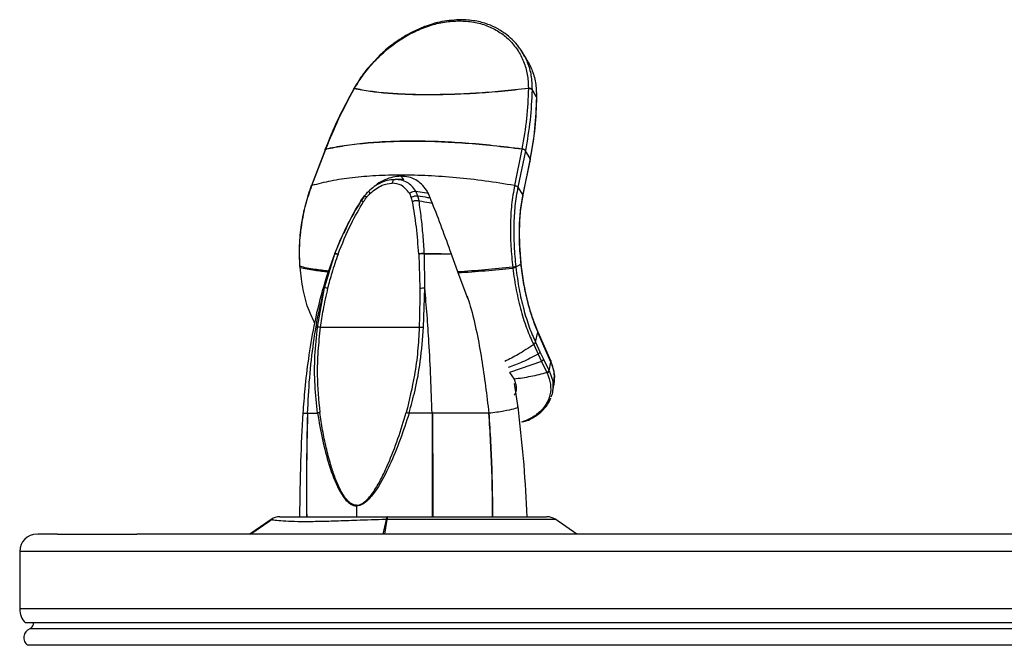
# Model space of a CAD drawing. Units: inches. Extents: x -10.6 to 19.6, y 3 to 58.1.
# Drawn here: x -10.5 to -3.4, y 38.2 to 42.8 of the extents above; entities that cross this region are included whole.
import ezdxf

# ---------------------------------------------------------------- set-up
doc = ezdxf.new("R2010")
doc.units = ezdxf.units.IN
doc.header["$MEASUREMENT"] = 0

# ---------------------------------------------------------------- blocks, each defined once
blk = doc.blocks.new('RIGHT')
at = {"color": 7, "linetype": 'Continuous', "lineweight": 25}
for p, q in [((-15.2938, 39.7751), (-15.2976, 39.7756)), ((-16.0702, 39.2765), (-16.0685, 39.2785)), ((-16.0673, 39.2806), (-16.0688, 39.2789)), ((-16.0685, 39.2785), (-16.0646, 39.2789)), ((-16.0635, 39.281), (-16.0673, 39.2806)), ((-16.0652, 39.2779), (-16.0646, 39.2789)), ((-16.0646, 39.2789), (-16.0635, 39.281)), ((-14.8078, 39.281), (-14.8078, 39.2799)), ((-14.8078, 39.2799), (-14.8078, 39.2789)), ((-14.7813, 39.2711), (-14.7813, 39.2701)), ((-14.7485, 39.2186), (-14.7813, 39.2711)), ((-14.7813, 39.2701), (-14.7813, 39.2691)), ((-14.8538, 38.8427), (-14.854, 38.8418)), ((-16.277, 38.837), (-16.3777, 38.5725)), ((-16.372, 38.5784), (-16.2718, 38.8408)), ((-16.2718, 38.8408), (-16.2714, 38.8418)), ((-14.854, 38.8418), (-14.9075, 38.5784)), ((-14.8295, 38.83), (-14.8837, 38.566)), ((-14.7937, 38.7735), (-14.8473, 38.5108)), ((-14.8294, 38.8307), (-14.8295, 38.83)), ((-14.7937, 38.7735), (-14.8295, 38.83)), ((-14.8471, 38.5034), (-14.7935, 38.766)), ((-15.7281, 38.6455), (-15.7082, 38.6225)), ((-15.7871, 38.6193), (-15.7705, 38.6225)), ((-15.7456, 38.6209), (-15.7783, 38.6206)), ((-15.7484, 38.6199), (-15.7705, 38.6225)), ((-14.8837, 38.566), (-14.8479, 38.5078)), ((-16.0173, 38.468), (-15.9912, 38.5046)), ((-15.9906, 38.5052), (-16.0162, 38.4689)), ((-15.9613, 38.5373), (-15.9909, 38.5048)), ((-15.6214, 38.5377), (-15.5267, 38.5236)), ((-15.5974, 38.468), (-15.6065, 38.5046)), ((-15.5243, 38.5079), (-15.5444, 38.5455)), ((-15.5091, 38.4697), (-15.5243, 38.5079)), ((-14.8473, 38.5108), (-14.8479, 38.5078)), ((-16.2796, 37.8388), (-16.205, 38.0844)), ((-16.205, 38.0844), (-16.2041, 38.0867)), ((-15.5997, 38.0825), (-15.5924, 37.8374)), ((-15.5594, 38.0844), (-15.5596, 38.0867)), ((-15.5559, 37.8388), (-15.5594, 38.0844)), ((-15.3709, 38.1033), (-15.3721, 38.1068)), ((-15.318, 37.9548), (-15.3709, 38.1033)), ((-16.4602, 37.9939), (-16.4577, 37.993)), ((-16.4573, 37.9878), (-16.4577, 37.993)), ((-14.8986, 37.9924), (-14.8987, 37.993)), ((-14.8987, 37.9924), (-14.8982, 37.9879)), ((-15.3157, 37.9484), (-15.318, 37.9548)), ((-15.2447, 37.7639), (-15.3157, 37.9484)), ((-14.921, 37.988), (-14.921, 37.9874)), ((-14.921, 37.9874), (-14.9205, 37.9828)), ((-16.3317, 37.5556), (-16.2796, 37.8388)), ((-15.5653, 37.5556), (-15.5559, 37.8388)), ((-16.3111, 37.5555), (-15.5966, 37.5555)), ((-14.7564, 37.4478), (-14.7397, 37.5205)), ((-14.7415, 37.5315), (-14.7461, 37.5424)), ((-14.7461, 37.5355), (-14.7397, 37.5205)), ((-14.7382, 37.5242), (-14.7397, 37.5275)), ((-14.7397, 37.5205), (-14.7364, 37.5129)), ((-14.6448, 37.3024), (-14.7364, 37.5129)), ((-14.6461, 37.3128), (-14.7363, 37.5197)), ((-14.7694, 37.4304), (-14.7372, 37.3617)), ((-14.7564, 37.4478), (-14.7241, 37.3779)), ((-14.7372, 37.3617), (-14.7122, 37.3087)), ((-14.7241, 37.3779), (-14.6991, 37.325)), ((-14.7122, 37.3087), (-14.9429, 37.2278)), ((-14.7122, 37.3087), (-14.6738, 37.2274)), ((-14.6991, 37.325), (-14.66, 37.2446)), ((-14.6585, 37.2416), (-14.6448, 37.3024)), ((-14.9429, 37.2278), (-14.9108, 37.1798)), ((-14.6738, 37.2274), (-14.6724, 37.2242)), ((-14.66, 37.2446), (-14.6585, 37.2416)), ((-14.8806, 36.975), (-14.908, 37.1483)), ((-16.4039, 36.9344), (-16.4029, 36.9344)), ((-16.3308, 36.9347), (-16.3308, 36.9344)), ((-15.6696, 36.9347), (-15.6696, 36.9344)), ((-15.5004, 36.9344), (-15.5038, 36.9344)), ((-15.0934, 36.9344), (-15.095, 36.9344)), ((-14.8763, 36.9346), (-14.8815, 36.9826)), ((-16.049, 36.27), (-16.0492, 36.2652)), ((-16.8211, 36.062), (-16.6663, 36.1676)), ((-16.6664, 36.1675), (-16.8196, 36.062)), ((-16.6663, 36.1676), (-16.6659, 36.1676)), ((-15.8579, 36.062), (-15.8329, 36.1676)), ((-15.831, 36.1677), (-15.8476, 36.062)), ((-14.4566, 36.062), (-14.6166, 36.1713)), ((-18.483, 35.937), (-18.483, 35.5214)), ((-4.483, 35.937), (-18.483, 35.937)), ((-4.483, 35.5214), (-18.483, 35.5214)), ((-4.5245, 35.4214), (-18.4416, 35.4214)), ((-4.5553, 35.3783), (-18.4107, 35.3783)), ((-4.5401, 35.2587), (-18.426, 35.2587))]:
    blk.add_line(p, q, dxfattribs=at)
at = {"color": 7, "linetype": 'Continuous', "lineweight": 25, "flags": 128}
for points in [[(-14.822, 39.4938), (-14.8379, 39.5196), (-14.8539, 39.5455)], [(-15.7082, 38.6225), (-15.7376, 38.6225), (-15.7705, 38.6225)], [(-15.8223, 36.187), (-15.8241, 36.1866), (-15.8259, 36.1857), (-15.8277, 36.1842), (-15.8294, 36.182), (-15.8312, 36.1792), (-15.8328, 36.1759), (-15.8344, 36.172), (-15.836, 36.1676)]]:
    blk.add_lwpolyline(points, dxfattribs=at)
at = {"color": 7, "linetype": 'Continuous', "lineweight": 25}
for centre, radius, start, end in [((-16.6656, 36.1671), 0.000914, 143.39594, 154.12077), ((-16.6038, 36.0776), 0.1094, 90.008, 124.78189), ((-15.8261, 36.0376), 0.1302, 92.16124, 93.00057), ((-14.6735, 36.0767), 0.1103, 57.2369, 90.00897), ((-18.358, 35.937), 0.125, 90, 180), ((-18.3415, 35.5214), 0.1416, 180, 225), ((-18.383, 35.314), 0.07, 113.30582, 232.12786), ((-18.4288, 35.4204), 0.0458, 293.30582, 298.77207)]:
    blk.add_arc(centre, radius, start, end, dxfattribs=at)
for points, knots in [([(-16.0635, 39.281), (-16.0428, 39.3145), (-16.0014, 39.3815), (-15.9226, 39.4749), (-15.8338, 39.5593), (-15.7358, 39.632), (-15.6315, 39.6912), (-15.5232, 39.7344), (-15.4133, 39.7622), (-15.3419, 39.7658), (-15.3062, 39.7676)], [0, 0, 0, 0, 0.1248525, 0.2498054, 0.3748076, 0.4998223, 0.6248387, 0.7498667, 0.8749174, 1, 1, 1, 1]), ([(-15.2923, 39.7759), (-15.3388, 39.7733), (-15.4229, 39.7688), (-15.5378, 39.7353), (-15.6245, 39.6986), (-15.6985, 39.6591), (-15.7764, 39.6083), (-15.8557, 39.5468), (-15.9025, 39.4953), (-15.9222, 39.4737)], [0, 0, 0, 0, 0.210264, 0.379627, 0.508144, 0.602104, 0.722209, 0.883668, 1, 1, 1, 1]), ([(-15.2976, 39.7756), (-15.2979, 39.7757), (-15.2996, 39.776), (-15.3029, 39.7735), (-15.3051, 39.7695), (-15.3062, 39.7676)], [0, 0, 0, 0, 0.079187, 0.554887, 1, 1, 1, 1]), ([(-15.3062, 39.7676), (-15.2713, 39.7658), (-15.2015, 39.7622), (-15.1051, 39.7344), (-15.0183, 39.6912), (-14.9438, 39.632), (-14.8834, 39.5593), (-14.8395, 39.4749), (-14.8117, 39.3815), (-14.8091, 39.3145), (-14.8078, 39.281)], [0, 0, 0, 0, 0.125082, 0.250134, 0.37516, 0.500177, 0.625189, 0.750192, 0.875146, 1, 1, 1, 1]), ([(-15.0082, 39.6967), (-15.0151, 39.7012), (-15.0433, 39.7199), (-15.1036, 39.7453), (-15.1942, 39.7712), (-15.2649, 39.7742), (-15.3027, 39.7758)], [0, 0, 0, 0, 0.08429, 0.343881, 0.64913, 1, 1, 1, 1]), ([(-14.8348, 39.5118), (-14.8479, 39.5344), (-14.8734, 39.5784), (-14.9227, 39.6323), (-14.9668, 39.6714), (-14.9973, 39.69), (-15.0082, 39.6967)], [0, 0, 0, 0, 0.298099, 0.578725, 0.849472, 1, 1, 1, 1]), ([(-14.8687, 39.5657), (-14.8657, 39.5623), (-14.8596, 39.5557), (-14.8559, 39.5475), (-14.854, 39.5434)], [0, 0, 0, 0, 0.5051307, 1, 1, 1, 1]), ([(-14.854, 39.5434), (-14.8402, 39.5191), (-14.8105, 39.4667), (-14.785, 39.3743), (-14.7825, 39.3055), (-14.7813, 39.2711)], [0, 0, 0, 0, 0.301478, 0.650766, 1, 1, 1, 1]), ([(-14.8232, 39.4938), (-14.8091, 39.4688), (-14.779, 39.4154), (-14.753, 39.3219), (-14.75, 39.253), (-14.7485, 39.2186)], [0, 0, 0, 0, 0.306522, 0.653227, 1, 1, 1, 1]), ([(-15.9222, 39.4737), (-15.9375, 39.4583), (-15.9735, 39.4221), (-16.0222, 39.3558), (-16.0529, 39.3053), (-16.0689, 39.279)], [0, 0, 0, 0, 0.261249, 0.615027, 1, 1, 1, 1]), ([(-16.0692, 39.2786), (-16.1085, 39.2056), (-16.1872, 39.0595), (-16.2476, 38.9099), (-16.2777, 38.8351)], [0, 0, 0, 0, 0.500113, 1, 1, 1, 1]), ([(-16.2714, 38.8418), (-16.2415, 38.9153), (-16.1818, 39.0625), (-16.1041, 39.2061), (-16.0652, 39.2779)], [0, 0, 0, 0, 0.499735, 1, 1, 1, 1]), ([(-16.0704, 39.2759), (-16.0702, 39.2765), (-16.0695, 39.2779), (-16.0667, 39.2779), (-16.0652, 39.2779)], [0, 0, 0, 0, 0.44367, 1, 1, 1, 1]), ([(-14.8078, 39.2789), (-14.8726, 39.2716), (-15.0001, 39.2572), (-15.1862, 39.2434), (-15.3625, 39.2351), (-15.5283, 39.2323), (-15.6828, 39.2348), (-15.8247, 39.2429), (-15.9548, 39.2564), (-16.028, 39.2707), (-16.0652, 39.2779)], [0, 0, 0, 0, 0.129569, 0.255265, 0.378296, 0.499972, 0.621652, 0.744693, 0.870407, 1, 1, 1, 1]), ([(-14.8078, 39.2799), (-14.8725, 39.2726), (-15, 39.2581), (-15.186, 39.2442), (-15.3623, 39.2358), (-15.5281, 39.2331), (-15.6824, 39.2356), (-15.8243, 39.2437), (-15.9543, 39.2573), (-16.0275, 39.2716), (-16.0646, 39.2789)], [0, 0, 0, 0, 0.129585, 0.255283, 0.378307, 0.499972, 0.62164, 0.744675, 0.870391, 1, 1, 1, 1]), ([(-14.8078, 39.2789), (-14.8105, 39.2071), (-14.816, 39.0635), (-14.8412, 38.9163), (-14.8538, 38.8427)], [0, 0, 0, 0, 0.5002645, 1, 1, 1, 1]), ([(-14.7813, 39.2711), (-14.7824, 39.2726), (-14.7847, 39.2755), (-14.7913, 39.2788), (-14.7993, 39.2809), (-14.805, 39.2809), (-14.8078, 39.281)], [0, 0, 0, 0, 0.2426188, 0.5, 0.7573812, 1, 1, 1, 1]), ([(-14.7813, 39.2691), (-14.7824, 39.2705), (-14.7847, 39.2734), (-14.7913, 39.2767), (-14.7994, 39.2788), (-14.805, 39.2789), (-14.8078, 39.2789)], [0, 0, 0, 0, 0.242623, 0.5, 0.757377, 1, 1, 1, 1]), ([(-14.7813, 39.2691), (-14.7844, 39.1969), (-14.7906, 39.0525), (-14.8165, 38.9046), (-14.8294, 38.8307)], [0, 0, 0, 0, 0.499986, 1, 1, 1, 1]), ([(-14.7939, 38.7635), (-14.781, 38.8393), (-14.7551, 38.9908), (-14.7502, 39.1397), (-14.7477, 39.2142)], [0, 0, 0, 0, 0.5001246, 1, 1, 1, 1]), ([(-14.7485, 39.2186), (-14.7509, 39.145), (-14.7558, 38.998), (-14.781, 38.8483), (-14.7937, 38.7735)], [0, 0, 0, 0, 0.500008, 1, 1, 1, 1]), ([(-14.748, 39.2112), (-14.7477, 39.2119), (-14.747, 39.2134), (-14.7472, 39.2159), (-14.7481, 39.2177), (-14.7485, 39.2186)], [0, 0, 0, 0, 0.263436, 0.64348, 1, 1, 1, 1]), ([(-14.854, 38.8418), (-14.9235, 38.8504), (-15.0621, 38.8675), (-15.265, 38.8854), (-15.4608, 38.8965), (-15.6476, 38.9002), (-15.8241, 38.8963), (-15.9881, 38.8849), (-16.1398, 38.8668), (-16.2277, 38.8495), (-16.2718, 38.8408)], [0, 0, 0, 0, 0.126034, 0.25121, 0.375762, 0.499988, 0.624214, 0.74877, 0.873955, 1, 1, 1, 1]), ([(-16.2714, 38.8418), (-16.2273, 38.8504), (-16.1394, 38.8677), (-15.9878, 38.8858), (-15.8238, 38.8971), (-15.6474, 38.901), (-15.4605, 38.8973), (-15.2647, 38.8862), (-15.0619, 38.8684), (-14.9234, 38.8513), (-14.8538, 38.8427)], [0, 0, 0, 0, 0.126049, 0.251234, 0.375788, 0.500013, 0.624235, 0.748785, 0.873963, 1, 1, 1, 1]), ([(-14.8294, 38.8307), (-14.8304, 38.832), (-14.8326, 38.8347), (-14.8386, 38.8384), (-14.8459, 38.8413), (-14.8512, 38.8423), (-14.8538, 38.8427)], [0, 0, 0, 0, 0.243375, 0.5, 0.756625, 1, 1, 1, 1]), ([(-16.2768, 38.8369), (-16.2765, 38.8377), (-16.2759, 38.8396), (-16.2732, 38.8404), (-16.2718, 38.8408)], [0, 0, 0, 0, 0.463747, 1, 1, 1, 1]), ([(-16.2714, 38.8418), (-16.2729, 38.8413), (-16.2756, 38.8406), (-16.2762, 38.8387), (-16.2765, 38.8379)], [0, 0, 0, 0, 0.541012, 1, 1, 1, 1]), ([(-14.8295, 38.83), (-14.8306, 38.8313), (-14.8328, 38.834), (-14.8388, 38.8376), (-14.846, 38.8404), (-14.8514, 38.8413), (-14.854, 38.8418)], [0, 0, 0, 0, 0.249961, 0.5, 0.750039, 1, 1, 1, 1]), ([(-14.7935, 38.766), (-14.7931, 38.7668), (-14.7922, 38.7683), (-14.7924, 38.7709), (-14.7933, 38.7726), (-14.7937, 38.7735)], [0, 0, 0, 0, 0.337252, 0.681374, 1, 1, 1, 1]), ([(-14.9075, 38.5784), (-14.9785, 38.5899), (-15.1207, 38.6129), (-15.3299, 38.636), (-15.533, 38.6504), (-15.7275, 38.6551), (-15.9111, 38.6504), (-16.0813, 38.636), (-16.2376, 38.6129), (-16.3272, 38.5899), (-16.372, 38.5784)], [0, 0, 0, 0, 0.125002, 0.250002, 0.375003, 0.500004, 0.625003, 0.750002, 0.875, 1, 1, 1, 1]), ([(-15.7281, 38.6455), (-15.7476, 38.6443), (-15.7866, 38.6417), (-15.8455, 38.6208), (-15.8912, 38.597), (-15.9143, 38.5768), (-15.9208, 38.571)], [0, 0, 0, 0, 0.294571, 0.589022, 0.883582, 1, 1, 1, 1]), ([(-15.5444, 38.5455), (-15.5552, 38.5603), (-15.5768, 38.5899), (-15.6207, 38.6211), (-15.6713, 38.6417), (-15.7092, 38.6443), (-15.7281, 38.6455)], [0, 0, 0, 0, 0.2500268, 0.5000453, 0.7499713, 1, 1, 1, 1]), ([(-16.3758, 38.5776), (-16.3911, 38.533), (-16.4219, 38.4437), (-16.4512, 38.2965), (-16.467, 38.1452), (-16.4628, 38.0449), (-16.4607, 37.9948)], [0, 0, 0, 0, 0.2498389, 0.4997913, 0.749851, 1, 1, 1, 1]), ([(-16.4577, 37.993), (-16.4596, 38.0433), (-16.4636, 38.1438), (-16.4476, 38.2958), (-16.4181, 38.4437), (-16.3874, 38.5335), (-16.372, 38.5784)], [0, 0, 0, 0, 0.250001, 0.500006, 0.750012, 1, 1, 1, 1]), ([(-16.3768, 38.5742), (-16.3766, 38.575), (-16.376, 38.5769), (-16.3734, 38.5779), (-16.372, 38.5784)], [0, 0, 0, 0, 0.4520782, 1, 1, 1, 1]), ([(-15.7759, 38.6207), (-15.7924, 38.6195), (-15.8252, 38.6172), (-15.8748, 38.5992), (-15.9218, 38.5727), (-15.9489, 38.5484), (-15.9625, 38.5363)], [0, 0, 0, 0, 0.252241, 0.503085, 0.752392, 1, 1, 1, 1]), ([(-15.9502, 38.523), (-15.9225, 38.5455), (-15.8731, 38.5856), (-15.8169, 38.592), (-15.7923, 38.5948)], [0, 0, 0, 0, 0.562026, 1, 1, 1, 1]), ([(-15.7923, 38.5948), (-15.791, 38.5992), (-15.7884, 38.608), (-15.7826, 38.6167), (-15.7764, 38.6217), (-15.7725, 38.6222), (-15.7705, 38.6225)], [0, 0, 0, 0, 0.274993, 0.561223, 0.785003, 1, 1, 1, 1]), ([(-15.6671, 38.523), (-15.6847, 38.5455), (-15.7159, 38.5856), (-15.769, 38.592), (-15.7923, 38.5948)], [0, 0, 0, 0, 0.562026, 1, 1, 1, 1]), ([(-15.6214, 38.5377), (-15.6299, 38.5505), (-15.6469, 38.5758), (-15.6831, 38.6021), (-15.7174, 38.6173), (-15.7407, 38.6192), (-15.7484, 38.6199)], [0, 0, 0, 0, 0.294609, 0.582197, 0.862024, 1, 1, 1, 1]), ([(-14.9075, 38.5784), (-14.9154, 38.5331), (-14.9314, 38.4425), (-14.9389, 38.2933), (-14.9363, 38.14), (-14.9261, 38.0387), (-14.9211, 37.988)], [0, 0, 0, 0, 0.249988, 0.499992, 0.749998, 1, 1, 1, 1]), ([(-14.8837, 38.566), (-14.8915, 38.5221), (-14.907, 38.4342), (-14.9146, 38.2895), (-14.9126, 38.1407), (-14.9033, 38.0422), (-14.8987, 37.9929)], [0, 0, 0, 0, 0.249597, 0.499462, 0.749585, 1, 1, 1, 1]), ([(-14.9075, 38.5784), (-14.9049, 38.5779), (-14.8997, 38.5768), (-14.8926, 38.5738), (-14.8869, 38.5701), (-14.8848, 38.5673), (-14.8837, 38.566)], [0, 0, 0, 0, 0.249957, 0.500008, 0.750029, 1, 1, 1, 1]), ([(-15.9987, 38.4621), (-15.9947, 38.4683), (-15.9876, 38.4794), (-15.9795, 38.4899), (-15.976, 38.4945)], [0, 0, 0, 0, 0.56042, 1, 1, 1, 1]), ([(-15.9912, 38.5046), (-15.9858, 38.5111), (-15.9768, 38.5218), (-15.9669, 38.5316), (-15.9629, 38.5355)], [0, 0, 0, 0, 0.60146, 1, 1, 1, 1]), ([(-15.976, 38.4945), (-15.9788, 38.4966), (-15.9845, 38.5009), (-15.9912, 38.5055), (-15.9912, 38.505), (-15.9912, 38.5046)], [0, 0, 0, 0, 0.2758315, 0.5622805, 1, 1, 1, 1]), ([(-15.976, 38.4945), (-15.9715, 38.4999), (-15.9633, 38.5098), (-15.9543, 38.5189), (-15.9502, 38.523)], [0, 0, 0, 0, 0.550338, 1, 1, 1, 1]), ([(-15.9502, 38.523), (-15.9525, 38.5256), (-15.9573, 38.5311), (-15.9622, 38.5375), (-15.9613, 38.5377), (-15.9607, 38.5377)], [0, 0, 0, 0, 0.275197, 0.561728, 1, 1, 1, 1]), ([(-15.6671, 38.523), (-15.6631, 38.5256), (-15.655, 38.5311), (-15.6385, 38.5375), (-15.6278, 38.5377), (-15.6214, 38.5377)], [0, 0, 0, 0, 0.2751971, 0.5617276, 1, 1, 1, 1]), ([(-15.6539, 38.4945), (-15.656, 38.4999), (-15.6598, 38.5098), (-15.6648, 38.5189), (-15.6671, 38.523)], [0, 0, 0, 0, 0.550338, 1, 1, 1, 1]), ([(-15.6539, 38.4945), (-15.6497, 38.4966), (-15.6411, 38.5009), (-15.6241, 38.5055), (-15.6131, 38.505), (-15.6065, 38.5046)], [0, 0, 0, 0, 0.275832, 0.562281, 1, 1, 1, 1]), ([(-15.6451, 38.4621), (-15.6464, 38.4683), (-15.6488, 38.4794), (-15.6523, 38.4899), (-15.6539, 38.4945)], [0, 0, 0, 0, 0.56042, 1, 1, 1, 1]), ([(-15.6065, 38.5046), (-15.6089, 38.5111), (-15.6132, 38.5226), (-15.6189, 38.5331), (-15.6214, 38.5377)], [0, 0, 0, 0, 0.559955, 1, 1, 1, 1]), ([(-15.6065, 38.5046), (-15.5822, 38.5008), (-15.5497, 38.4957), (-15.5235, 38.4904), (-15.5168, 38.4891)], [0, 0, 0, 0, 0.7452586, 1, 1, 1, 1]), ([(-14.8479, 38.5078), (-14.8547, 38.4696), (-14.8682, 38.3933), (-14.8746, 38.2675), (-14.8727, 38.1384), (-14.8651, 38.0527), (-14.8613, 38.0099)], [0, 0, 0, 0, 0.250016, 0.500014, 0.750005, 1, 1, 1, 1]), ([(-14.8601, 38.009), (-14.864, 38.0516), (-14.8718, 38.1368), (-14.8738, 38.265), (-14.8675, 38.3896), (-14.854, 38.4651), (-14.8472, 38.5028)], [0, 0, 0, 0, 0.250658, 0.500824, 0.750574, 1, 1, 1, 1]), ([(-14.8479, 38.5078), (-14.8475, 38.5069), (-14.8465, 38.505), (-14.8467, 38.5033), (-14.8468, 38.5024)], [0, 0, 0, 0, 0.480196, 1, 1, 1, 1]), ([(-14.8462, 38.5063), (-14.8461, 38.5069), (-14.846, 38.5083), (-14.8468, 38.5099), (-14.8473, 38.5108)], [0, 0, 0, 0, 0.405057, 1, 1, 1, 1]), ([(-14.8473, 38.5031), (-14.8468, 38.5038), (-14.8461, 38.5048), (-14.8461, 38.506), (-14.8462, 38.5063)], [0, 0, 0, 0, 0.702171, 1, 1, 1, 1]), ([(-16.1826, 38.0836), (-16.1534, 38.1567), (-16.1013, 38.2873), (-16.03, 38.4087), (-15.9987, 38.4621)], [0, 0, 0, 0, 0.560196, 1, 1, 1, 1]), ([(-16.1436, 38.2326), (-16.1259, 38.2704), (-16.088, 38.3511), (-16.0419, 38.4273), (-16.0173, 38.468)], [0, 0, 0, 0, 0.467356, 1, 1, 1, 1]), ([(-16.0147, 38.4713), (-16.0519, 38.41), (-16.099, 38.3327), (-16.1336, 38.2496), (-16.1408, 38.2324)], [0, 0, 0, 0, 0.792862, 1, 1, 1, 1]), ([(-16.0173, 38.468), (-16.0172, 38.4685), (-16.017, 38.4696), (-16.0115, 38.4683), (-16.0035, 38.4644), (-15.9987, 38.4621)], [0, 0, 0, 0, 0.276461, 0.562721, 1, 1, 1, 1]), ([(-15.5974, 38.468), (-15.6015, 38.4685), (-15.6098, 38.4696), (-15.6267, 38.4683), (-15.6382, 38.4644), (-15.6451, 38.4621)], [0, 0, 0, 0, 0.276461, 0.562721, 1, 1, 1, 1]), ([(-15.5998, 38.0836), (-15.6045, 38.1496), (-15.6138, 38.2803), (-15.6347, 38.4019), (-15.6451, 38.4621)], [0, 0, 0, 0, 0.505326, 1, 1, 1, 1]), ([(-15.5596, 38.0867), (-15.5625, 38.132), (-15.5681, 38.2203), (-15.5806, 38.3479), (-15.5917, 38.4277), (-15.5974, 38.468)], [0, 0, 0, 0, 0.343421, 0.66841, 1, 1, 1, 1]), ([(-15.5974, 38.468), (-15.5716, 38.4639), (-15.5367, 38.4585), (-15.5091, 38.4528), (-15.5019, 38.4513)], [0, 0, 0, 0, 0.737027, 1, 1, 1, 1]), ([(-15.3721, 38.1068), (-15.395, 38.1704), (-15.4407, 38.2977), (-15.4863, 38.4124), (-15.5091, 38.4697)], [0, 0, 0, 0, 0.499928, 1, 1, 1, 1]), ([(-16.1065, 38.3086), (-16.1207, 38.2813), (-16.159, 38.208), (-16.1897, 38.1321), (-16.2091, 38.0843)], [0, 0, 0, 0, 0.371369, 1, 1, 1, 1]), ([(-16.2041, 38.0867), (-16.187, 38.1326), (-16.1685, 38.1821), (-16.1453, 38.2293), (-16.1436, 38.2326)], [0, 0, 0, 0, 0.929728, 1, 1, 1, 1]), ([(-16.2065, 38.091), (-16.2384, 38.0006), (-16.2998, 37.8273), (-16.3587, 37.57), (-16.3982, 37.3333), (-16.4231, 37.1235), (-16.4328, 36.9931), (-16.4372, 36.9345)], [0, 0, 0, 0, 0.241483, 0.463063, 0.665976, 0.849824, 1, 1, 1, 1]), ([(-16.1831, 38.0825), (-16.1988, 38.0374), (-16.2269, 37.9567), (-16.2484, 37.8739), (-16.2579, 37.8374)], [0, 0, 0, 0, 0.558434, 1, 1, 1, 1]), ([(-16.1826, 38.0836), (-16.1827, 38.0834), (-16.1829, 38.083), (-16.183, 38.0827), (-16.1831, 38.0825)], [0, 0, 0, 0, 0.5599452, 1, 1, 1, 1]), ([(-15.5998, 38.0836), (-15.5998, 38.0834), (-15.5998, 38.083), (-15.5997, 38.0827), (-15.5997, 38.0825)], [0, 0, 0, 0, 0.5599452, 1, 1, 1, 1]), ([(-15.5596, 38.0867), (-15.5167, 38.0866), (-15.4412, 38.0865), (-15.3879, 38.0865), (-15.3649, 38.0864)], [0, 0, 0, 0, 0.567682, 1, 1, 1, 1]), ([(-15.5594, 38.0844), (-15.5165, 38.0844), (-15.4407, 38.0844), (-15.3873, 38.0844), (-15.3641, 38.0844)], [0, 0, 0, 0, 0.567272, 1, 1, 1, 1]), ([(-16.4573, 37.9878), (-16.4583, 37.9881), (-16.4604, 37.9887), (-16.4603, 37.9895), (-16.4602, 37.9898)], [0, 0, 0, 0, 0.499939, 1, 1, 1, 1]), ([(-16.2497, 37.9607), (-16.2847, 37.9647), (-16.3632, 37.9736), (-16.424, 37.9861), (-16.4577, 37.993)], [0, 0, 0, 0, 0.445761, 1, 1, 1, 1]), ([(-14.921, 37.988), (-14.9187, 37.9883), (-14.9138, 37.9889), (-14.9072, 37.9902), (-14.9017, 37.9916), (-14.8997, 37.9925), (-14.8987, 37.993)], [0, 0, 0, 0, 0.2445, 0.500058, 0.755585, 1, 1, 1, 1]), ([(-14.8987, 37.9924), (-14.8997, 37.9919), (-14.9018, 37.991), (-14.9072, 37.9896), (-14.9137, 37.9884), (-14.9186, 37.9877), (-14.921, 37.9874)], [0, 0, 0, 0, 0.249973, 0.5, 0.750027, 1, 1, 1, 1]), ([(-14.8986, 37.9924), (-14.8924, 37.9953), (-14.8799, 38.0011), (-14.8675, 38.007), (-14.8613, 38.01)], [0, 0, 0, 0, 0.500115, 1, 1, 1, 1]), ([(-14.8613, 38.0099), (-14.8608, 38.0102), (-14.8597, 38.0108), (-14.8595, 38.0115), (-14.8603, 38.0119), (-14.8607, 38.012)], [0, 0, 0, 0, 0.344387, 0.717097, 1, 1, 1, 1]), ([(-14.8613, 38.0099), (-14.8556, 37.9642), (-14.8442, 37.8728), (-14.8167, 37.746), (-14.7841, 37.6303), (-14.7588, 37.5671), (-14.7461, 37.5355)], [0, 0, 0, 0, 0.250001, 0.500027, 0.750027, 1, 1, 1, 1]), ([(-14.7469, 37.5444), (-14.7595, 37.5757), (-14.7847, 37.6384), (-14.817, 37.7532), (-14.8442, 37.8791), (-14.8553, 37.9699), (-14.8608, 38.0153)], [0, 0, 0, 0, 0.250157, 0.500216, 0.750187, 1, 1, 1, 1]), ([(-16.3516, 37.5879), (-16.3656, 37.6164), (-16.401, 37.6882), (-16.4382, 37.8237), (-16.4509, 37.9331), (-16.4573, 37.9878)], [0, 0, 0, 0, 0.247094, 0.623574, 1, 1, 1, 1]), ([(-16.4573, 37.9878), (-16.4238, 37.9807), (-16.3638, 37.9678), (-16.2861, 37.9587), (-16.2517, 37.9546)], [0, 0, 0, 0, 0.557099, 1, 1, 1, 1]), ([(-14.921, 37.988), (-14.9876, 37.9815), (-15.1209, 37.9684), (-15.2522, 37.9593), (-15.318, 37.9548)], [0, 0, 0, 0, 0.499048, 1, 1, 1, 1]), ([(-15.3157, 37.9484), (-15.2502, 37.9531), (-15.1195, 37.9626), (-14.9868, 37.9761), (-14.9205, 37.9828)], [0, 0, 0, 0, 0.50094, 1, 1, 1, 1]), ([(-14.8982, 37.9879), (-14.8992, 37.9874), (-14.9013, 37.9865), (-14.9067, 37.985), (-14.9133, 37.9837), (-14.9181, 37.9831), (-14.9205, 37.9828)], [0, 0, 0, 0, 0.244476, 0.5, 0.755525, 1, 1, 1, 1]), ([(-14.9205, 37.9828), (-14.9128, 37.9284), (-14.8973, 37.8196), (-14.861, 37.6707), (-14.8183, 37.5367), (-14.7856, 37.4658), (-14.7693, 37.4304)], [0, 0, 0, 0, 0.249967, 0.499979, 0.750003, 1, 1, 1, 1]), ([(-14.8982, 37.9879), (-14.891, 37.9349), (-14.8767, 37.8289), (-14.8427, 37.6835), (-14.8026, 37.5523), (-14.7718, 37.4827), (-14.7564, 37.4478)], [0, 0, 0, 0, 0.24966, 0.499577, 0.74973, 1, 1, 1, 1]), ([(-16.4029, 36.9344), (-16.3988, 37.02), (-16.3907, 37.1909), (-16.3639, 37.4275), (-16.328, 37.644), (-16.2957, 37.7738), (-16.2796, 37.8388)], [0, 0, 0, 0, 0.281022, 0.561011, 0.780432, 1, 1, 1, 1]), ([(-16.2579, 37.8374), (-16.2698, 37.7852), (-16.2911, 37.692), (-16.305, 37.5972), (-16.3111, 37.5555)], [0, 0, 0, 0, 0.559774, 1, 1, 1, 1]), ([(-16.2579, 37.8374), (-16.2635, 37.8381), (-16.2734, 37.8396), (-16.2777, 37.839), (-16.2796, 37.8388)], [0, 0, 0, 0, 0.557941, 1, 1, 1, 1]), ([(-15.5924, 37.8374), (-15.5925, 37.7852), (-15.5927, 37.692), (-15.5954, 37.5972), (-15.5966, 37.5555)], [0, 0, 0, 0, 0.559774, 1, 1, 1, 1]), ([(-15.5924, 37.8374), (-15.5858, 37.8381), (-15.574, 37.8396), (-15.5615, 37.839), (-15.5559, 37.8388)], [0, 0, 0, 0, 0.5579411, 1, 1, 1, 1]), ([(-15.5038, 36.9344), (-15.5065, 37.02), (-15.5118, 37.1909), (-15.5244, 37.4275), (-15.539, 37.644), (-15.5503, 37.7738), (-15.5559, 37.8388)], [0, 0, 0, 0, 0.281022, 0.561011, 0.780432, 1, 1, 1, 1]), ([(-15.2497, 37.7804), (-15.2423, 37.7564), (-15.1968, 37.6079), (-15.1404, 37.3254), (-15.1091, 37.065), (-15.0934, 36.9344)], [0, 0, 0, 0, 0.087662, 0.542606, 1, 1, 1, 1]), ([(-16.3308, 36.9347), (-16.338, 37.0017), (-16.3528, 37.1389), (-16.3535, 37.3471), (-16.3389, 37.4871), (-16.3317, 37.5556)], [0, 0, 0, 0, 0.328124, 0.671233, 1, 1, 1, 1]), ([(-16.3111, 37.5555), (-16.3177, 37.4978), (-16.3309, 37.3824), (-16.3361, 37.176), (-16.3229, 37.0297), (-16.3149, 36.9402)], [0, 0, 0, 0, 0.279853, 0.559873, 1, 1, 1, 1]), ([(-16.3111, 37.5555), (-16.316, 37.5558), (-16.3249, 37.5563), (-16.3296, 37.5558), (-16.3317, 37.5556)], [0, 0, 0, 0, 0.557731, 1, 1, 1, 1]), ([(-15.5966, 37.5555), (-15.5995, 37.4978), (-15.6054, 37.3824), (-15.633, 37.176), (-15.6683, 37.0297), (-15.6898, 36.9402)], [0, 0, 0, 0, 0.279853, 0.559873, 1, 1, 1, 1]), ([(-15.6696, 36.9347), (-15.6546, 36.99), (-15.6211, 37.1133), (-15.5826, 37.3211), (-15.5714, 37.4731), (-15.5653, 37.5556)], [0, 0, 0, 0, 0.271079, 0.604315, 1, 1, 1, 1]), ([(-15.5966, 37.5555), (-15.591, 37.5558), (-15.581, 37.5563), (-15.5701, 37.5558), (-15.5653, 37.5556)], [0, 0, 0, 0, 0.557731, 1, 1, 1, 1]), ([(-14.7461, 37.5355), (-14.7459, 37.5368), (-14.7454, 37.5395), (-14.746, 37.5433), (-14.7473, 37.5456), (-14.7479, 37.5467)], [0, 0, 0, 0, 0.320973, 0.663495, 1, 1, 1, 1]), ([(-14.7397, 37.5205), (-14.7395, 37.5218), (-14.739, 37.5245), (-14.7396, 37.5284), (-14.7409, 37.5306), (-14.7415, 37.5317)], [0, 0, 0, 0, 0.334713, 0.669993, 1, 1, 1, 1]), ([(-14.7364, 37.5129), (-14.7361, 37.5142), (-14.7356, 37.5168), (-14.7363, 37.5205), (-14.7372, 37.5231), (-14.7382, 37.5241), (-14.7383, 37.5242)], [0, 0, 0, 0, 0.30382, 0.629915, 0.972756, 1, 1, 1, 1]), ([(-14.7694, 37.4304), (-14.8066, 37.4056), (-14.874, 37.3608), (-14.9454, 37.3245), (-14.9774, 37.3082)], [0, 0, 0, 0, 0.551275, 1, 1, 1, 1]), ([(-14.7693, 37.4304), (-14.7677, 37.4315), (-14.7644, 37.4337), (-14.7603, 37.4376), (-14.7572, 37.4422), (-14.7567, 37.4459), (-14.7564, 37.4478)], [0, 0, 0, 0, 0.249539, 0.500254, 0.748878, 1, 1, 1, 1]), ([(-14.7372, 37.3617), (-14.7747, 37.3419), (-14.8446, 37.305), (-14.9185, 37.2766), (-14.9527, 37.2635)], [0, 0, 0, 0, 0.5366092, 1, 1, 1, 1]), ([(-14.7241, 37.3779), (-14.7246, 37.3764), (-14.7256, 37.3733), (-14.7285, 37.3689), (-14.7324, 37.3649), (-14.7356, 37.3628), (-14.7372, 37.3617)], [0, 0, 0, 0, 0.24999, 0.5, 0.75001, 1, 1, 1, 1]), ([(-14.6991, 37.325), (-14.6996, 37.3234), (-14.7005, 37.3203), (-14.7035, 37.3159), (-14.7074, 37.3118), (-14.7106, 37.3097), (-14.7122, 37.3087)], [0, 0, 0, 0, 0.245572, 0.498589, 0.75234, 1, 1, 1, 1]), ([(-14.6257, 37.1518), (-14.6222, 37.1738), (-14.6137, 37.2282), (-14.6368, 37.2874), (-14.6505, 37.3226)], [0, 0, 0, 0, 0.404605, 1, 1, 1, 1]), ([(-14.6467, 37.314), (-14.6466, 37.314), (-14.6457, 37.3129), (-14.6448, 37.3103), (-14.6441, 37.3064), (-14.6445, 37.3037), (-14.6448, 37.3024)], [0, 0, 0, 0, 0.0108557, 0.3571955, 0.6888023, 1, 1, 1, 1]), ([(-14.6448, 37.3024), (-14.6346, 37.2739), (-14.6152, 37.2194), (-14.621, 37.1689), (-14.6237, 37.1449)], [0, 0, 0, 0, 0.524841, 1, 1, 1, 1]), ([(-14.6738, 37.2274), (-14.7126, 37.2172), (-14.7896, 37.1968), (-14.8705, 37.1855), (-14.9108, 37.1798)], [0, 0, 0, 0, 0.502661, 1, 1, 1, 1]), ([(-14.6724, 37.2242), (-14.6626, 37.1972), (-14.6429, 37.143), (-14.6479, 37.0659), (-14.6764, 36.9962), (-14.7294, 36.9371), (-14.7905, 36.8942), (-14.8396, 36.8767), (-14.8577, 36.8703)], [0, 0, 0, 0, 0.179475, 0.358829, 0.538044, 0.717153, 0.896212, 1, 1, 1, 1]), ([(-14.66, 37.2446), (-14.6605, 37.243), (-14.6614, 37.2397), (-14.6646, 37.2349), (-14.6687, 37.2306), (-14.6721, 37.2285), (-14.6738, 37.2274)], [0, 0, 0, 0, 0.246145, 0.499848, 0.753631, 1, 1, 1, 1]), ([(-14.6724, 37.2242), (-14.6707, 37.2253), (-14.6672, 37.2275), (-14.6631, 37.2318), (-14.6599, 37.2366), (-14.659, 37.24), (-14.6585, 37.2416)], [0, 0, 0, 0, 0.2462197, 0.5, 0.7537803, 1, 1, 1, 1]), ([(-14.6585, 37.2416), (-14.6473, 37.2145), (-14.6258, 37.1622), (-14.6307, 37.1133), (-14.6331, 37.0897)], [0, 0, 0, 0, 0.519692, 1, 1, 1, 1]), ([(-14.9108, 37.1798), (-14.9048, 37.1625), (-14.8928, 37.1278), (-14.8962, 37.0897), (-14.9071, 37.0705), (-14.9101, 37.0653)], [0, 0, 0, 0, 0.420476, 0.841179, 1, 1, 1, 1]), ([(-14.6329, 37.0854), (-14.6311, 37.0954), (-14.6277, 37.1154), (-14.6242, 37.1354), (-14.6225, 37.1453)], [0, 0, 0, 0, 0.499751, 1, 1, 1, 1]), ([(-14.6331, 37.0897), (-14.6331, 37.0878), (-14.633, 37.0731), (-14.6403, 37.0604), (-14.6466, 37.0494)], [0, 0, 0, 0, 0.134043, 1, 1, 1, 1]), ([(-14.8478, 36.872), (-14.8371, 36.8747), (-14.81, 36.8817), (-14.7755, 36.9017), (-14.7346, 36.9274), (-14.6981, 36.9597), (-14.6656, 36.9992), (-14.6519, 37.0289), (-14.6446, 37.0447)], [0, 0, 0, 0, 0.099014, 0.253297, 0.411575, 0.611536, 0.793168, 1, 1, 1, 1]), ([(-16.4372, 36.9389), (-16.4434, 36.8216), (-16.4568, 36.5713), (-16.4596, 36.3203), (-16.4611, 36.187)], [0, 0, 0, 0, 0.468761, 1, 1, 1, 1]), ([(-16.4358, 36.9344), (-16.4355, 36.9344), (-16.4348, 36.9344), (-16.4148, 36.9344), (-16.4039, 36.9344)], [0, 0, 0, 0, 0.456472, 1, 1, 1, 1]), ([(-16.4039, 36.9344), (-16.4072, 36.7949), (-16.4129, 36.5458), (-16.4114, 36.2966), (-16.4107, 36.187)], [0, 0, 0, 0, 0.559995, 1, 1, 1, 1]), ([(-16.4029, 36.9344), (-16.406, 36.7949), (-16.4117, 36.5458), (-16.4101, 36.2966), (-16.4094, 36.187)], [0, 0, 0, 0, 0.559999, 1, 1, 1, 1]), ([(-16.4029, 36.9344), (-16.393, 36.9344), (-16.3742, 36.9344), (-16.3448, 36.9344), (-16.3308, 36.9344)], [0, 0, 0, 0, 0.526316, 1, 1, 1, 1]), ([(-16.3149, 36.9402), (-16.3179, 36.9394), (-16.3241, 36.9377), (-16.3286, 36.9357), (-16.3308, 36.9347)], [0, 0, 0, 0, 0.499884, 1, 1, 1, 1]), ([(-16.3308, 36.9344), (-16.32, 36.8709), (-16.2984, 36.7439), (-16.2495, 36.5585), (-16.1947, 36.4097), (-16.1379, 36.3166), (-16.0987, 36.2809), (-16.0717, 36.2677), (-16.0567, 36.2661), (-16.0492, 36.2652)], [0, 0, 0, 0, 0.248433, 0.496911, 0.746109, 0.871715, 0.935293, 0.96733, 1, 1, 1, 1]), ([(-16.049, 36.27), (-16.0558, 36.2707), (-16.07, 36.2722), (-16.089, 36.2822), (-16.1065, 36.2959), (-16.1269, 36.3176), (-16.1488, 36.3491), (-16.1779, 36.4033), (-16.2081, 36.4753), (-16.2401, 36.5748), (-16.2695, 36.6866), (-16.2954, 36.8117), (-16.3083, 36.897), (-16.3149, 36.9402)], [0, 0, 0, 0, 0.029837, 0.062218, 0.092095, 0.125267, 0.187593, 0.250307, 0.375251, 0.50029, 0.664472, 0.830101, 1, 1, 1, 1]), ([(-15.6696, 36.9344), (-15.6903, 36.8709), (-15.7318, 36.7439), (-15.808, 36.5585), (-15.8838, 36.4097), (-15.9534, 36.3166), (-15.9975, 36.2809), (-16.0263, 36.2677), (-16.0415, 36.2661), (-16.0492, 36.2652)], [0, 0, 0, 0, 0.248433, 0.496911, 0.746109, 0.871715, 0.935293, 0.96733, 1, 1, 1, 1]), ([(-16.049, 36.27), (-16.0421, 36.2707), (-16.0276, 36.2722), (-16.0074, 36.2822), (-15.9881, 36.2959), (-15.9649, 36.3176), (-15.9388, 36.3491), (-15.9025, 36.4033), (-15.8626, 36.4753), (-15.8077, 36.5954), (-15.7476, 36.7499), (-15.7091, 36.8768), (-15.6898, 36.9402)], [0, 0, 0, 0, 0.029829, 0.062221, 0.092076, 0.125275, 0.187606, 0.250325, 0.375277, 0.500325, 0.750137, 1, 1, 1, 1]), ([(-15.6898, 36.9402), (-15.6867, 36.9394), (-15.6803, 36.9377), (-15.6732, 36.9357), (-15.6696, 36.9347)], [0, 0, 0, 0, 0.496898, 1, 1, 1, 1]), ([(-15.5038, 36.9344), (-15.5326, 36.9344), (-15.5875, 36.9344), (-15.6432, 36.9344), (-15.6696, 36.9344)], [0, 0, 0, 0, 0.526316, 1, 1, 1, 1]), ([(-15.5038, 36.9344), (-15.5032, 36.7949), (-15.5021, 36.5458), (-15.5024, 36.2966), (-15.5025, 36.187)], [0, 0, 0, 0, 0.559999, 1, 1, 1, 1]), ([(-15.5004, 36.9344), (-15.4997, 36.7949), (-15.4986, 36.5458), (-15.4989, 36.2966), (-15.499, 36.187)], [0, 0, 0, 0, 0.559995, 1, 1, 1, 1]), ([(-15.095, 36.9344), (-15.1194, 36.9344), (-15.1705, 36.9344), (-15.2688, 36.9344), (-15.3797, 36.9344), (-15.4606, 36.9344), (-15.5004, 36.9344)], [0, 0, 0, 0, 0.23005, 0.483583, 0.746254, 1, 1, 1, 1]), ([(-15.095, 36.9344), (-15.0866, 36.7952), (-15.0716, 36.5465), (-15.0696, 36.2969), (-15.0688, 36.187)], [0, 0, 0, 0, 0.559789, 1, 1, 1, 1]), ([(-15.0934, 36.9344), (-15.0545, 36.9404), (-14.9785, 36.952), (-14.9098, 36.9669), (-14.8798, 36.977), (-14.8835, 36.9815), (-14.8843, 36.9824)], [0, 0, 0, 0, 0.320741, 0.627611, 0.92126, 1, 1, 1, 1]), ([(-15.0934, 36.9344), (-15.0848, 36.7952), (-15.0696, 36.5465), (-15.0675, 36.2969), (-15.0666, 36.187)], [0, 0, 0, 0, 0.559792, 1, 1, 1, 1]), ([(-15.0908, 36.9344), (-15.0913, 36.9344), (-15.0921, 36.9344), (-15.093, 36.9344), (-15.0934, 36.9344)], [0, 0, 0, 0, 0.499716, 1, 1, 1, 1]), ([(-15.0803, 36.9344), (-15.0822, 36.9344), (-15.0857, 36.9344), (-15.0893, 36.9344), (-15.0908, 36.9344)], [0, 0, 0, 0, 0.5589179, 1, 1, 1, 1]), ([(-14.8175, 36.187), (-14.8235, 36.3118), (-14.8354, 36.5615), (-14.8625, 36.8101), (-14.876, 36.9344)], [0, 0, 0, 0, 0.500148, 1, 1, 1, 1]), ([(-16.0492, 36.2652), (-16.0494, 36.2506), (-16.0497, 36.2245), (-16.05, 36.1984), (-16.0502, 36.187)], [0, 0, 0, 0, 0.56, 1, 1, 1, 1]), ([(-16.6537, 36.1713), (-16.7055, 36.1351), (-16.7577, 36.0986), (-16.8108, 36.0622), (-16.8112, 36.062)], [0, 0, 0, 0, 0.993023, 1, 1, 1, 1]), ([(-16.6662, 36.1674), (-16.6662, 36.1674), (-16.6662, 36.1674), (-16.6663, 36.1675), (-16.6663, 36.1675), (-16.6663, 36.1675), (-16.6663, 36.1675), (-16.6663, 36.1675), (-16.6664, 36.1675), (-16.6664, 36.1675), (-16.6664, 36.1675), (-16.6664, 36.1675), (-16.6664, 36.1675), (-16.6664, 36.1675), (-16.6664, 36.1675), (-16.6664, 36.1675), (-16.6664, 36.1675), (-16.6664, 36.1675), (-16.6664, 36.1675), (-16.6664, 36.1675), (-16.6664, 36.1675)], [0, 0, 0, 0, 0.193737, 0.460154, 0.638357, 0.757634, 0.837424, 0.890868, 0.926633, 0.950597, 0.966679, 0.977482, 0.984762, 0.989682, 0.993029, 0.995325, 0.997592, 0.99855, 0.999519, 1, 1, 1, 1]), ([(-15.836, 36.1676), (-15.9079, 36.1651), (-16.0346, 36.1609), (-16.1996, 36.1549), (-16.3348, 36.1512), (-16.4508, 36.1504), (-16.546, 36.1526), (-16.6154, 36.1574), (-16.6557, 36.1629), (-16.6631, 36.1661), (-16.6662, 36.1674)], [0, 0, 0, 0, 0.162016, 0.285317, 0.408631, 0.532536, 0.656441, 0.781801, 0.907161, 1, 1, 1, 1]), ([(-16.6038, 36.187), (-16.5963, 36.187), (-16.5812, 36.187), (-16.5229, 36.187), (-16.4408, 36.187), (-16.3346, 36.187), (-16.206, 36.187), (-16.0718, 36.187), (-15.9424, 36.187), (-15.8623, 36.187), (-15.8223, 36.187)], [0, 0, 0, 0, 0.132284, 0.264608, 0.396566, 0.528544, 0.666605, 0.804614, 0.902314, 1, 1, 1, 1]), ([(-15.8329, 36.1676), (-15.8329, 36.1676), (-15.8329, 36.1676), (-15.8329, 36.1676), (-15.8329, 36.1676), (-15.8329, 36.1676), (-15.833, 36.1676), (-15.8335, 36.1676), (-15.8345, 36.1676), (-15.8354, 36.1676), (-15.836, 36.1676)], [0, 0, 0, 0, 0.000562, 0.001281, 0.002562, 0.006827, 0.026972, 0.106987, 0.426601, 1, 1, 1, 1]), ([(-15.8223, 36.187), (-15.8237, 36.1859), (-15.8262, 36.184), (-15.8295, 36.1727), (-15.831, 36.1677)], [0, 0, 0, 0, 0.557763, 1, 1, 1, 1]), ([(-14.615, 36.1677), (-14.6141, 36.1677), (-14.6111, 36.1677), (-14.6367, 36.1677), (-14.689, 36.1677), (-14.7716, 36.1677), (-14.8784, 36.1677), (-15.0068, 36.1677), (-15.1512, 36.1677), (-15.3122, 36.1677), (-15.4818, 36.1677), (-15.6575, 36.1677), (-15.7726, 36.1677), (-15.831, 36.1677)], [0, 0, 0, 0, 0.0393278, 0.132982, 0.229224, 0.3248975, 0.4234924, 0.517236, 0.6135824, 0.7089902, 0.8072696, 0.9022642, 1, 1, 1, 1]), ([(-15.8223, 36.187), (-15.7705, 36.187), (-15.6654, 36.187), (-15.5034, 36.187), (-15.344, 36.187), (-15.1914, 36.187), (-15.054, 36.187), (-14.9325, 36.187), (-14.8314, 36.187), (-14.7518, 36.187), (-14.7, 36.187), (-14.6743, 36.187), (-14.6763, 36.187), (-14.677, 36.187)], [0, 0, 0, 0, 0.092327, 0.187338, 0.285065, 0.380092, 0.477985, 0.57164, 0.667895, 0.763239, 0.861458, 0.955406, 1, 1, 1, 1]), ([(-18.211, 36.062), (-18.2468, 36.062), (-18.3183, 36.062), (-18.3596, 36.062), (-18.3535, 36.062), (-18.3519, 36.062)], [0, 0, 0, 0, 0.424464, 0.848928, 1, 1, 1, 1]), ([(-4.6116, 36.062), (-4.6105, 36.062), (-4.6054, 36.062), (-4.6331, 36.062), (-4.6959, 36.062), (-4.7982, 36.062), (-4.9358, 36.062), (-5.1088, 36.062), (-5.3161, 36.062), (-5.5567, 36.062), (-5.8292, 36.062), (-6.1322, 36.062), (-6.464, 36.062), (-6.8229, 36.062), (-7.2069, 36.062), (-7.6139, 36.062), (-8.0418, 36.062), (-8.4882, 36.062), (-8.9507, 36.062), (-9.4269, 36.062), (-9.9142, 36.062), (-10.4099, 36.062), (-10.9115, 36.062), (-11.416, 36.062), (-11.9213, 36.062), (-12.2556, 36.062), (-12.4228, 36.062)], [0, 0, 0, 0, 0.011195, 0.054187, 0.097178, 0.14017, 0.183161, 0.226153, 0.269144, 0.312136, 0.355127, 0.398119, 0.44111, 0.484102, 0.527093, 0.570085, 0.613076, 0.656068, 0.699059, 0.742051, 0.785042, 0.828034, 0.871025, 0.914017, 0.957008, 1, 1, 1, 1]), ([(-18.4068, 35.3802), (-18.4069, 35.3801), (-18.4078, 35.3797), (-18.4021, 35.3826), (-18.3924, 35.3909), (-18.3837, 35.4056), (-18.3831, 35.4171), (-18.3829, 35.4214)], [0, 0, 0, 0, 0.029971, 0.211751, 0.555051, 0.834462, 1, 1, 1, 1])]:
    blk.add_open_spline(points, degree=3, knots=knots, dxfattribs=at)
for points in [[(-14.7813, 39.2701), (-14.7824, 39.2715), (-14.7848, 39.2745), (-14.7913, 39.2777), (-14.7992, 39.2798), (-14.8049, 39.2799), (-14.8078, 39.2799)], [(-16.205, 38.0844), (-16.2042, 38.0847), (-16.2026, 38.0853), (-16.1977, 38.0852), (-16.1913, 38.0843), (-16.1858, 38.0831), (-16.1831, 38.0825)], [(-16.2041, 38.0867), (-16.2034, 38.0869), (-16.2019, 38.0873), (-16.1971, 38.0869), (-16.1908, 38.0857), (-16.1854, 38.0843), (-16.1826, 38.0836)], [(-15.5596, 38.0867), (-15.5629, 38.0869), (-15.5695, 38.0873), (-15.58, 38.0869), (-15.5903, 38.0857), (-15.5966, 38.0843), (-15.5998, 38.0836)], [(-15.5594, 38.0844), (-15.5628, 38.0847), (-15.5694, 38.0853), (-15.5799, 38.0852), (-15.5903, 38.0843), (-15.5966, 38.0831), (-15.5997, 38.0825)], [(-18.211, 36.062), (-18.1783, 36.062), (-18.1131, 36.062), (-17.9805, 36.062), (-17.8254, 36.062), (-17.7, 36.062), (-17.6373, 36.062)], [(-16.5248, 36.062), (-16.6336, 36.062), (-16.8511, 36.062), (-17.1427, 36.062), (-17.4095, 36.062), (-17.5614, 36.062), (-17.6373, 36.062)], [(-12.4228, 36.062), (-12.6168, 36.062), (-13.0049, 36.062), (-13.5739, 36.062), (-14.1281, 36.062), (-14.6627, 36.062), (-15.1741, 36.062), (-15.6577, 36.062), (-16.1132, 36.062), (-16.3876, 36.062), (-16.5248, 36.062)]]:
    blk.add_open_spline(points, degree=3, dxfattribs=at)

msp = doc.modelspace()

# ---------------------------------------------------------------- block references
msp.add_blockref('RIGHT', (7.9726, 2.9853))

doc.saveas('drawing.dxf')
